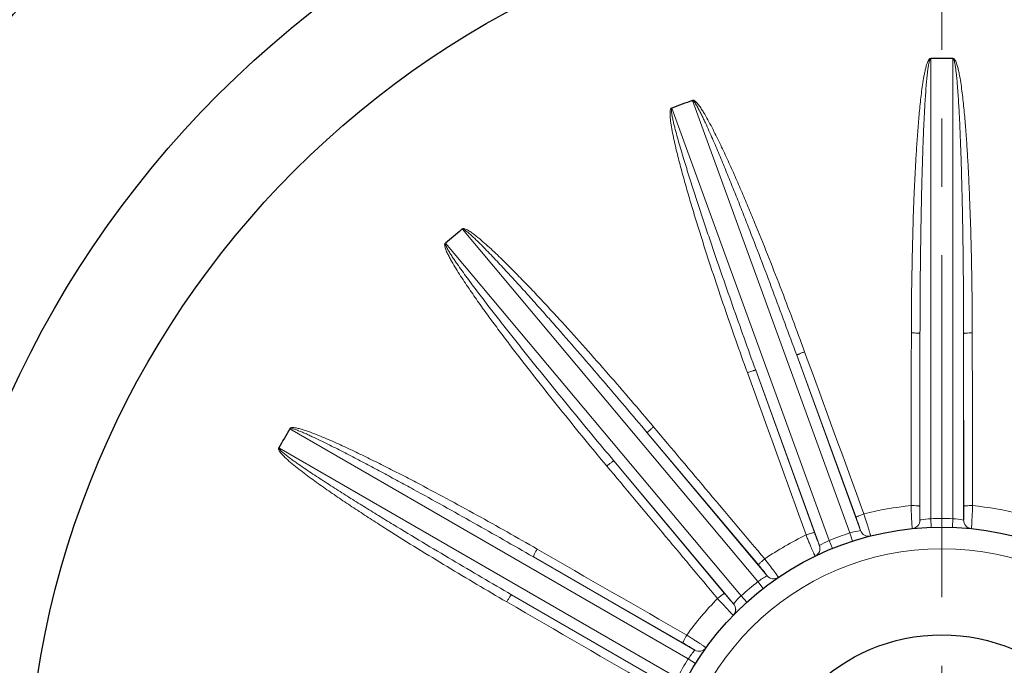
# Model space of a CAD drawing. Units: millimetres. Extents: x 72 to 657, y 88 to 490.
# Drawn here: x 495 to 540, y 306 to 336 of the extents above; entities that cross this region are included whole.
import ezdxf

# ---------------------------------------------------------------- set-up
doc = ezdxf.new("R2010")
doc.units = ezdxf.units.MM
doc.linetypes.add('CENTER', pattern=[50.8, 31.75, -6.35, 6.35, -6.35])
for name, color, linetype, lineweight in [('가는선', 4, 'Continuous', 9), ('외형선', 7, 'Continuous', 25), ('중심선', 1, 'CENTER', 18)]:
    doc.layers.add(name, color=color, linetype=linetype, lineweight=lineweight)

msp = doc.modelspace()

# ---------------------------------------------------------------- linework, layer by layer
at = {"layer": '가는선', "linetype": 'Continuous'}
for p, q in [((537.051, 313.099), (537.051, 334.454)), ((538.077, 334.454), (538.077, 313.099)), ((525.991, 332.504), (533.295, 312.436)), ((532.331, 312.086), (525.027, 332.153)), ((515.311, 326.528), (529.028, 310.179)), ((528.242, 309.519), (514.515, 325.879)), ((536.551, 321.692), (536.537, 313.679)), ((536.551, 313.038), (536.551, 321.692)), ((538.577, 321.692), (538.577, 313.038)), ((538.591, 313.679), (538.577, 321.692)), ((530.826, 320.682), (533.786, 312.55)), ((530.826, 320.682), (533.58, 313.158)), ((531.882, 311.858), (528.923, 319.989)), ((528.923, 319.989), (531.649, 312.455)), ((507.296, 317.275), (525.791, 306.598)), ((523.888, 317.082), (529.45, 310.453)), ((529.049, 310.954), (523.888, 317.082)), ((525.278, 305.709), (506.783, 316.387)), ((527.898, 309.152), (522.336, 315.781)), ((522.336, 315.781), (527.475, 309.633)), ((537.066, 312.699), (537.051, 313.099)), ((538.062, 312.699), (538.077, 313.099)), ((533.295, 312.436), (533.418, 312.056)), ((532.331, 312.086), (532.482, 311.715)), ((518.599, 311.327), (526.093, 307)), ((518.599, 311.327), (525.545, 307.333)), ((529.274, 309.863), (529.028, 310.179)), ((525.081, 305.246), (517.586, 309.573)), ((517.586, 309.573), (524.518, 305.554)), ((528.511, 309.222), (528.242, 309.519)), ((525.791, 306.598), (526.13, 306.385))]:
    msp.add_line(p, q, dxfattribs=at)
msp.add_circle((537.564, 299.208), 12.5, dxfattribs=at)
for centre, radius, start, end in [((537.564, 299.208), 14.569, 95.6319, 104.3681), ((537.564, 299.208), 14.569, 75.6319, 84.3681), ((536.151, 313.039), 0.4, 275.8432, 359.8086), ((537.564, 299.208), 13.9, 87.8853, 92.1147), ((537.787, 308.751), 4.357, 79.5778, 86.1862), ((538.977, 313.039), 0.4, 180.1913, 264.1567), ((537.564, 299.208), 14.569, 115.6319, 124.3681), ((537.564, 299.208), 13.9, 107.8853, 112.1147), ((534.514, 308.231), 4.378, 99.5749, 106.1704), ((534.091, 308.098), 4.358, 113.8145, 120.4402), ((531.601, 306.662), 4.357, 119.5778, 126.1862), ((529.756, 310.712), 0.4, 220.1913, 304.1567), ((537.564, 299.208), 13.9, 127.8853, 132.1147), ((537.564, 299.208), 14.569, 135.6319, 144.3681), ((527.591, 308.895), 0.4, 315.8432, 39.8086), ((529.428, 304.16), 4.378, 139.5749, 146.1704), ((537.564, 299.208), 13.9, 147.8853, 152.1147)]:
    msp.add_arc(centre, radius, start, end, dxfattribs=at)
for points, knots in [([(537.033, 334.454), (537.009, 334.474), (536.947, 334.384), (536.899, 334.287), (536.841, 334.117), (536.794, 333.926), (536.738, 333.663), (536.683, 333.334), (536.627, 332.936), (536.579, 332.538), (536.524, 332.006), (536.465, 331.34), (536.406, 330.54), (536.357, 329.739), (536.314, 328.938), (536.266, 327.869), (536.22, 326.533), (536.181, 324.928), (536.157, 323.324), (536.151, 322.254), (536.15, 321.719)], [0, 0, 0, 0, 0.007293, 0.0151, 0.030728, 0.046362, 0.061996, 0.093263, 0.124531, 0.155799, 0.187066, 0.2496, 0.312134, 0.374668, 0.437201, 0.499735, 0.624801, 0.749868, 0.874934, 1, 1, 1, 1]), ([(537.051, 334.441), (537.035, 334.437), (537.012, 334.407), (536.991, 334.346), (536.969, 334.265), (536.949, 334.167), (536.927, 334.036), (536.905, 333.871), (536.882, 333.672), (536.862, 333.473), (536.839, 333.208), (536.814, 332.876), (536.787, 332.477), (536.764, 332.078), (536.744, 331.679), (536.719, 331.147), (536.692, 330.481), (536.665, 329.683), (536.642, 328.884), (536.615, 327.818), (536.59, 326.487), (536.568, 324.888), (536.555, 323.29), (536.552, 322.224), (536.551, 321.692)], [0, 0, 0, 0, 0.00382, 0.007734, 0.015544, 0.023357, 0.03117, 0.046796, 0.062423, 0.078049, 0.093675, 0.124928, 0.156181, 0.187433, 0.218686, 0.249939, 0.312444, 0.374949, 0.437454, 0.499959, 0.624969, 0.74998, 0.87499, 1, 1, 1, 1]), ([(538.978, 321.719), (538.977, 322.255), (538.971, 323.326), (538.947, 324.933), (538.908, 326.539), (538.861, 327.877), (538.813, 328.947), (538.771, 329.75), (538.721, 330.552), (538.662, 331.353), (538.603, 332.02), (538.547, 332.553), (538.499, 332.951), (538.443, 333.349), (538.387, 333.679), (538.331, 333.941), (538.281, 334.136), (538.232, 334.279), (538.188, 334.369), (538.165, 334.405), (538.145, 334.431), (538.123, 334.457), (538.093, 334.459), (538.077, 334.453)], [0, 0, 0, 0, 0.125002, 0.250004, 0.375006, 0.500008, 0.562509, 0.625011, 0.687512, 0.750014, 0.812516, 0.843767, 0.875019, 0.90627, 0.937521, 0.953148, 0.968773, 0.984392, 0.9883, 0.992198, 0.994173, 0.996138, 1, 1, 1, 1]), ([(538.577, 321.692), (538.576, 322.224), (538.573, 323.29), (538.56, 324.888), (538.538, 326.487), (538.513, 327.818), (538.486, 328.884), (538.463, 329.682), (538.436, 330.481), (538.409, 331.147), (538.384, 331.679), (538.364, 332.078), (538.341, 332.477), (538.314, 332.876), (538.289, 333.208), (538.266, 333.473), (538.246, 333.672), (538.223, 333.87), (538.201, 334.036), (538.179, 334.167), (538.159, 334.266), (538.135, 334.357), (538.107, 334.429), (538.077, 334.441)], [0, 0, 0, 0, 0.125031, 0.250062, 0.375093, 0.500125, 0.56264, 0.625156, 0.687672, 0.750187, 0.781445, 0.812703, 0.843961, 0.875219, 0.906477, 0.922105, 0.937734, 0.953363, 0.968992, 0.976807, 0.984621, 0.992434, 1, 1, 1, 1]), ([(525.975, 332.498), (525.989, 332.508), (526.014, 332.52), (526.048, 332.517), (526.071, 332.503), (526.09, 332.487), (526.117, 332.466), (526.163, 332.43), (526.217, 332.365), (526.301, 332.261), (526.396, 332.123), (526.539, 331.896), (526.706, 331.605), (526.895, 331.25), (527.077, 330.891), (527.312, 330.409), (527.596, 329.802), (527.926, 329.068), (528.248, 328.331), (528.563, 327.59), (528.974, 326.6), (529.477, 325.357), (530.064, 323.858), (530.636, 322.355), (531.009, 321.349), (531.194, 320.845)], [0, 0, 0, 0, 0.004029, 0.005957, 0.007892, 0.009909, 0.011893, 0.015767, 0.023591, 0.031401, 0.047024, 0.062647, 0.093893, 0.125139, 0.156385, 0.18763, 0.250121, 0.312611, 0.375102, 0.437592, 0.500082, 0.625062, 0.750041, 0.875021, 1, 1, 1, 1]), ([(525.996, 332.491), (526.028, 332.494), (526.079, 332.43), (526.133, 332.355), (526.185, 332.268), (526.251, 332.153), (526.328, 332.005), (526.417, 331.827), (526.504, 331.646), (526.617, 331.405), (526.754, 331.102), (526.915, 330.736), (527.073, 330.369), (527.229, 330.001), (527.434, 329.509), (527.687, 328.893), (527.986, 328.152), (528.281, 327.409), (528.67, 326.417), (529.15, 325.175), (529.716, 323.68), (530.275, 322.183), (530.643, 321.183), (530.826, 320.682)], [0, 0, 0, 0, 0.007576, 0.015383, 0.023198, 0.031012, 0.046641, 0.06227, 0.077899, 0.093528, 0.124785, 0.156043, 0.187301, 0.218559, 0.249816, 0.312332, 0.374847, 0.437363, 0.499878, 0.624908, 0.749939, 0.874969, 1, 1, 1, 1]), ([(528.536, 319.878), (528.354, 320.381), (527.993, 321.39), (527.466, 322.908), (526.953, 324.431), (526.54, 325.705), (526.219, 326.727), (525.984, 327.495), (525.757, 328.266), (525.538, 329.039), (525.365, 329.686), (525.236, 330.206), (525.145, 330.597), (525.061, 330.99), (525.001, 331.319), (524.964, 331.585), (524.944, 331.784), (524.941, 331.936), (524.952, 332.035), (524.961, 332.077), (524.971, 332.108), (524.983, 332.14), (525.011, 332.153), (525.027, 332.152)], [0, 0, 0, 0, 0.125002, 0.250003, 0.375005, 0.500007, 0.562509, 0.62501, 0.687512, 0.750013, 0.812515, 0.843766, 0.875018, 0.906269, 0.93752, 0.953146, 0.968772, 0.984391, 0.988298, 0.992196, 0.994173, 0.996137, 1, 1, 1, 1]), ([(528.923, 319.989), (528.741, 320.49), (528.38, 321.493), (527.845, 322.999), (527.319, 324.508), (526.887, 325.769), (526.548, 326.779), (526.296, 327.537), (526.049, 328.297), (525.846, 328.932), (525.688, 329.44), (525.57, 329.822), (525.456, 330.205), (525.344, 330.589), (525.254, 330.909), (525.185, 331.167), (525.136, 331.36), (525.089, 331.555), (525.054, 331.717), (525.03, 331.848), (525.014, 331.948), (525.006, 332.042), (525.007, 332.12), (525.032, 332.14)], [0, 0, 0, 0, 0.125031, 0.250062, 0.375094, 0.500125, 0.56264, 0.625156, 0.687672, 0.750187, 0.781445, 0.812703, 0.843961, 0.875219, 0.906477, 0.922106, 0.937735, 0.953364, 0.968992, 0.976807, 0.984621, 0.992434, 1, 1, 1, 1]), ([(524.178, 317.362), (523.831, 317.773), (523.135, 318.592), (522.081, 319.812), (521.014, 321.022), (520.115, 322.02), (519.387, 322.812), (518.837, 323.401), (518.281, 323.985), (517.719, 324.563), (517.243, 325.037), (516.855, 325.41), (516.561, 325.685), (516.26, 325.954), (516.003, 326.171), (515.817, 326.314), (515.707, 326.392), (515.623, 326.448), (515.537, 326.5), (515.461, 326.537), (515.397, 326.559), (515.348, 326.568), (515.294, 326.559), (515.275, 326.528), (515.269, 326.512)], [0, 0, 0, 0, 0.125002, 0.250004, 0.375006, 0.500009, 0.56251, 0.625012, 0.687513, 0.750015, 0.812517, 0.843768, 0.87502, 0.906271, 0.937522, 0.953149, 0.960962, 0.968776, 0.97659, 0.984402, 0.98831, 0.992214, 0.996114, 1, 1, 1, 1]), ([(523.888, 317.082), (523.545, 317.49), (522.857, 318.304), (521.82, 319.52), (520.776, 320.731), (519.901, 321.734), (519.196, 322.533), (518.664, 323.131), (518.13, 323.725), (517.682, 324.217), (517.321, 324.609), (517.048, 324.902), (516.774, 325.192), (516.498, 325.481), (516.265, 325.719), (516.077, 325.907), (515.934, 326.047), (515.789, 326.184), (515.666, 326.296), (515.564, 326.383), (515.487, 326.445), (515.417, 326.495), (515.363, 326.524), (515.323, 326.538), (515.311, 326.528)], [0, 0, 0, 0, 0.125014, 0.250028, 0.375041, 0.500055, 0.562562, 0.625069, 0.687576, 0.750083, 0.781337, 0.81259, 0.843844, 0.875097, 0.906351, 0.921978, 0.937604, 0.953231, 0.968858, 0.976671, 0.984484, 0.992294, 0.996201, 1, 1, 1, 1]), ([(514.502, 325.866), (514.471, 325.867), (514.481, 325.758), (514.506, 325.652), (514.571, 325.486), (514.658, 325.308), (514.784, 325.071), (514.953, 324.784), (515.166, 324.443), (515.386, 324.108), (515.685, 323.664), (516.068, 323.116), (516.537, 322.465), (517.014, 321.82), (517.497, 321.179), (518.147, 320.33), (518.97, 319.276), (519.972, 318.022), (520.985, 316.778), (521.668, 315.954), (522.011, 315.543)], [0, 0, 0, 0, 0.007293, 0.0151, 0.030728, 0.046362, 0.061996, 0.093263, 0.124531, 0.155799, 0.187066, 0.2496, 0.312134, 0.374668, 0.437201, 0.499735, 0.624801, 0.749868, 0.874934, 1, 1, 1, 1]), ([(514.524, 325.868), (514.514, 325.855), (514.516, 325.817), (514.539, 325.757), (514.574, 325.68), (514.622, 325.593), (514.69, 325.478), (514.778, 325.337), (514.889, 325.171), (515.001, 325.006), (515.154, 324.787), (515.348, 324.517), (515.584, 324.194), (515.823, 323.874), (516.064, 323.555), (516.387, 323.131), (516.794, 322.604), (517.287, 321.975), (517.782, 321.348), (518.447, 320.515), (519.283, 319.478), (520.294, 318.24), (521.312, 317.008), (521.994, 316.189), (522.336, 315.781)], [0, 0, 0, 0, 0.00382, 0.007734, 0.015544, 0.023357, 0.03117, 0.046796, 0.062423, 0.078049, 0.093675, 0.124928, 0.156181, 0.187433, 0.218686, 0.249939, 0.312444, 0.374949, 0.437454, 0.499959, 0.624969, 0.74998, 0.87499, 1, 1, 1, 1]), ([(536.15, 321.719), (536.2, 321.719), (536.293, 321.718), (536.404, 321.713), (536.476, 321.707), (536.514, 321.703), (536.536, 321.698), (536.55, 321.695), (536.551, 321.692)], [0, 0, 0, 0, 0.373697, 0.693947, 0.818153, 0.912143, 0.973018, 1, 1, 1, 1]), ([(538.978, 321.719), (538.928, 321.719), (538.835, 321.718), (538.724, 321.713), (538.652, 321.707), (538.614, 321.703), (538.592, 321.698), (538.578, 321.695), (538.577, 321.692)], [0, 0, 0, 0, 0.373697, 0.693947, 0.818153, 0.912143, 0.973018, 1, 1, 1, 1]), ([(530.826, 320.682), (530.826, 320.686), (530.838, 320.693), (530.857, 320.706), (530.892, 320.723), (530.957, 320.753), (531.059, 320.795), (531.147, 320.828), (531.194, 320.845)], [0, 0, 0, 0, 0.026982, 0.087857, 0.181847, 0.306053, 0.626303, 1, 1, 1, 1]), ([(528.923, 319.989), (528.92, 319.992), (528.906, 319.99), (528.884, 319.988), (528.846, 319.978), (528.777, 319.959), (528.671, 319.926), (528.583, 319.895), (528.536, 319.878)], [0, 0, 0, 0, 0.02689, 0.087737, 0.181982, 0.306157, 0.625843, 1, 1, 1, 1]), ([(507.297, 317.275), (507.315, 317.334), (507.499, 317.331), (507.668, 317.293), (507.868, 317.239), (508.121, 317.157), (508.436, 317.04), (508.808, 316.89), (509.178, 316.732), (509.667, 316.514), (510.274, 316.232), (510.998, 315.882), (511.717, 315.524), (512.433, 315.16), (513.384, 314.666), (514.566, 314.038), (515.977, 313.268), (517.381, 312.485), (518.312, 311.955), (518.776, 311.688)], [0, 0, 0, 0, 0.014362, 0.030016, 0.045661, 0.061307, 0.092597, 0.123888, 0.155178, 0.186469, 0.249049, 0.311628, 0.374208, 0.436788, 0.499367, 0.624526, 0.749684, 0.874842, 1, 1, 1, 1]), ([(507.308, 317.269), (507.33, 317.292), (507.411, 317.275), (507.5, 317.253), (507.597, 317.22), (507.721, 317.173), (507.875, 317.11), (508.058, 317.031), (508.24, 316.948), (508.482, 316.836), (508.782, 316.692), (509.141, 316.515), (509.498, 316.336), (509.854, 316.154), (510.327, 315.909), (510.917, 315.6), (511.622, 315.224), (512.325, 314.845), (513.261, 314.335), (514.427, 313.691), (515.822, 312.911), (517.213, 312.123), (518.137, 311.593), (518.599, 311.327)], [0, 0, 0, 0, 0.007563, 0.01537, 0.023184, 0.030999, 0.046628, 0.062257, 0.077886, 0.093515, 0.124773, 0.156031, 0.18729, 0.218548, 0.249806, 0.312322, 0.374838, 0.437355, 0.499871, 0.624903, 0.749935, 0.874968, 1, 1, 1, 1]), ([(524.178, 317.362), (524.139, 317.329), (524.069, 317.268), (523.987, 317.194), (523.936, 317.143), (523.909, 317.115), (523.895, 317.097), (523.886, 317.086), (523.888, 317.082)], [0, 0, 0, 0, 0.373697, 0.693947, 0.818153, 0.912143, 0.973018, 1, 1, 1, 1]), ([(517.362, 309.239), (516.898, 309.507), (515.974, 310.049), (514.594, 310.873), (513.223, 311.71), (512.087, 312.419), (511.184, 312.996), (510.511, 313.434), (509.841, 313.878), (509.177, 314.33), (508.629, 314.714), (508.195, 315.029), (507.874, 315.27), (507.557, 315.518), (507.3, 315.731), (507.1, 315.911), (506.957, 316.051), (506.857, 316.165), (506.801, 316.248), (506.782, 316.286), (506.77, 316.317), (506.758, 316.349), (506.771, 316.376), (506.784, 316.386)], [0, 0, 0, 0, 0.125002, 0.250003, 0.375005, 0.500007, 0.562509, 0.62501, 0.687512, 0.750013, 0.812515, 0.843766, 0.875018, 0.906269, 0.93752, 0.953146, 0.968772, 0.984391, 0.988298, 0.992196, 0.994173, 0.996137, 1, 1, 1, 1]), ([(517.586, 309.573), (517.125, 309.84), (516.204, 310.376), (514.826, 311.186), (513.453, 312.004), (512.312, 312.692), (511.403, 313.247), (510.723, 313.667), (510.045, 314.09), (509.482, 314.446), (509.033, 314.733), (508.698, 314.951), (508.364, 315.17), (508.032, 315.392), (507.757, 315.58), (507.539, 315.733), (507.377, 315.85), (507.216, 315.968), (507.084, 316.07), (506.982, 316.155), (506.906, 316.222), (506.839, 316.288), (506.79, 316.348), (506.795, 316.38)], [0, 0, 0, 0, 0.125031, 0.250062, 0.375094, 0.500125, 0.56264, 0.625156, 0.687672, 0.750187, 0.781445, 0.812703, 0.843961, 0.875219, 0.906477, 0.922106, 0.937735, 0.953364, 0.968992, 0.976807, 0.984621, 0.992434, 1, 1, 1, 1]), ([(522.011, 315.543), (522.049, 315.576), (522.122, 315.635), (522.209, 315.702), (522.268, 315.744), (522.3, 315.765), (522.32, 315.776), (522.333, 315.782), (522.336, 315.781)], [0, 0, 0, 0, 0.373697, 0.693947, 0.818153, 0.912143, 0.973018, 1, 1, 1, 1]), ([(536.134, 313.707), (536.185, 313.707), (536.278, 313.705), (536.389, 313.701), (536.461, 313.695), (536.499, 313.691), (536.522, 313.686), (536.536, 313.683), (536.537, 313.679)], [0, 0, 0, 0, 0.37351, 0.693799, 0.818059, 0.912104, 0.973017, 1, 1, 1, 1]), ([(536.134, 313.707), (536.139, 313.578), (536.149, 313.338), (536.163, 313.053), (536.174, 312.861), (536.18, 312.757), (536.187, 312.688), (536.189, 312.653), (536.192, 312.641)], [0, 0, 0, 0, 0.360657, 0.67689, 0.803121, 0.901314, 0.967783, 1, 1, 1, 1]), ([(536.537, 313.679), (536.537, 313.602), (536.537, 313.457), (536.539, 313.286), (536.543, 313.17), (536.545, 313.108), (536.548, 313.066), (536.549, 313.045), (536.551, 313.038)], [0, 0, 0, 0, 0.360359, 0.676607, 0.802953, 0.901257, 0.967778, 1, 1, 1, 1]), ([(538.577, 313.038), (538.579, 313.045), (538.58, 313.066), (538.583, 313.108), (538.585, 313.17), (538.589, 313.286), (538.591, 313.457), (538.591, 313.602), (538.591, 313.679)], [0, 0, 0, 0, 0.032222, 0.098743, 0.197047, 0.323393, 0.63964, 1, 1, 1, 1]), ([(538.994, 313.707), (538.943, 313.707), (538.85, 313.705), (538.739, 313.701), (538.667, 313.695), (538.628, 313.691), (538.606, 313.686), (538.592, 313.683), (538.591, 313.679)], [0, 0, 0, 0, 0.37354, 0.693841, 0.818098, 0.912133, 0.973032, 1, 1, 1, 1]), ([(538.936, 312.641), (538.939, 312.653), (538.941, 312.688), (538.948, 312.757), (538.954, 312.861), (538.965, 313.053), (538.979, 313.338), (538.989, 313.578), (538.994, 313.707)], [0, 0, 0, 0, 0.032217, 0.098686, 0.196879, 0.32311, 0.639343, 1, 1, 1, 1]), ([(533.58, 313.158), (533.58, 313.161), (533.592, 313.169), (533.611, 313.181), (533.646, 313.198), (533.711, 313.229), (533.814, 313.271), (533.901, 313.304), (533.949, 313.321)], [0, 0, 0, 0, 0.026994, 0.087916, 0.181968, 0.306231, 0.626511, 1, 1, 1, 1]), ([(533.949, 313.321), (533.97, 313.256), (534.011, 313.128), (534.07, 312.941), (534.124, 312.767), (534.171, 312.613), (534.204, 312.5), (534.226, 312.425), (534.239, 312.381), (534.248, 312.347), (534.256, 312.32), (534.256, 312.308), (534.26, 312.298), (534.259, 312.297)], [0, 0, 0, 0, 0.191058, 0.377303, 0.550202, 0.702745, 0.828652, 0.87983, 0.922444, 0.956068, 0.980305, 0.994957, 1, 1, 1, 1]), ([(533.58, 313.158), (533.606, 313.085), (533.655, 312.949), (533.712, 312.787), (533.749, 312.677), (533.768, 312.618), (533.779, 312.578), (533.785, 312.557), (533.786, 312.55)], [0, 0, 0, 0, 0.360469, 0.676774, 0.803133, 0.901376, 0.967802, 1, 1, 1, 1]), ([(536.194, 312.639), (536.29, 312.648), (536.479, 312.742), (536.553, 312.941), (536.553, 313.036)], [0, 0, 0, 0, 0.49947, 1, 1, 1, 1]), ([(536.553, 313.036), (536.569, 313.039), (536.734, 313.069), (536.901, 313.089), (537.051, 313.099)], [0, 0, 0, 0, 0.098903, 1, 1, 1, 1]), ([(538.934, 312.639), (538.838, 312.648), (538.649, 312.742), (538.575, 312.941), (538.575, 313.036)], [0, 0, 0, 0, 0.499469, 1, 1, 1, 1]), ([(531.262, 312.343), (531.309, 312.36), (531.398, 312.391), (531.503, 312.425), (531.573, 312.444), (531.61, 312.453), (531.633, 312.456), (531.647, 312.458), (531.649, 312.455)], [0, 0, 0, 0, 0.373506, 0.693794, 0.818055, 0.912101, 0.973015, 1, 1, 1, 1]), ([(531.262, 312.343), (531.287, 312.28), (531.338, 312.156), (531.414, 311.974), (531.484, 311.806), (531.547, 311.658), (531.594, 311.55), (531.625, 311.478), (531.644, 311.436), (531.659, 311.405), (531.67, 311.379), (531.677, 311.369), (531.681, 311.359), (531.683, 311.36)], [0, 0, 0, 0, 0.191046, 0.377239, 0.550097, 0.702637, 0.828563, 0.879754, 0.922396, 0.956041, 0.980287, 0.99495, 1, 1, 1, 1]), ([(531.649, 312.455), (531.676, 312.383), (531.726, 312.247), (531.786, 312.086), (531.829, 311.979), (531.852, 311.921), (531.869, 311.883), (531.878, 311.863), (531.882, 311.858)], [0, 0, 0, 0, 0.360421, 0.676685, 0.803038, 0.901301, 0.967786, 1, 1, 1, 1]), ([(533.786, 312.55), (533.818, 312.46), (533.955, 312.298), (534.166, 312.274), (534.259, 312.297)], [0, 0, 0, 0, 0.50214, 1, 1, 1, 1]), ([(531.883, 311.856), (531.916, 311.766), (531.914, 311.555), (531.769, 311.402), (531.684, 311.36)], [0, 0, 0, 0, 0.501593, 1, 1, 1, 1]), ([(518.599, 311.327), (518.597, 311.33), (518.601, 311.343), (518.608, 311.365), (518.623, 311.4), (518.654, 311.465), (518.706, 311.563), (518.751, 311.645), (518.776, 311.688)], [0, 0, 0, 0, 0.026982, 0.087857, 0.181847, 0.306053, 0.626303, 1, 1, 1, 1]), ([(529.34, 311.234), (529.301, 311.201), (529.23, 311.14), (529.148, 311.065), (529.097, 311.015), (529.07, 310.987), (529.057, 310.969), (529.048, 310.957), (529.049, 310.954)], [0, 0, 0, 0, 0.37354, 0.693841, 0.818098, 0.912133, 0.973032, 1, 1, 1, 1]), ([(529.45, 310.453), (529.448, 310.46), (529.435, 310.477), (529.41, 310.511), (529.372, 310.56), (529.3, 310.651), (529.191, 310.784), (529.099, 310.895), (529.049, 310.954)], [0, 0, 0, 0, 0.032222, 0.098743, 0.197047, 0.323393, 0.63964, 1, 1, 1, 1]), ([(529.98, 310.381), (529.975, 310.391), (529.955, 310.419), (529.915, 310.477), (529.853, 310.56), (529.738, 310.714), (529.565, 310.942), (529.418, 311.132), (529.34, 311.234)], [0, 0, 0, 0, 0.032217, 0.098686, 0.196879, 0.32311, 0.639343, 1, 1, 1, 1]), ([(529.98, 310.377), (529.901, 310.323), (529.695, 310.273), (529.512, 310.378), (529.45, 310.451)], [0, 0, 0, 0, 0.499469, 1, 1, 1, 1]), ([(517.586, 309.573), (517.583, 309.573), (517.573, 309.563), (517.558, 309.546), (517.535, 309.515), (517.494, 309.456), (517.435, 309.363), (517.387, 309.282), (517.362, 309.239)], [0, 0, 0, 0, 0.02689, 0.087737, 0.181982, 0.306157, 0.625843, 1, 1, 1, 1]), ([(527.149, 309.396), (527.188, 309.428), (527.261, 309.487), (527.348, 309.555), (527.407, 309.597), (527.439, 309.618), (527.459, 309.629), (527.472, 309.635), (527.475, 309.633)], [0, 0, 0, 0, 0.37351, 0.693799, 0.818059, 0.912104, 0.973017, 1, 1, 1, 1]), ([(527.475, 309.633), (527.525, 309.574), (527.618, 309.464), (527.73, 309.334), (527.807, 309.247), (527.849, 309.201), (527.878, 309.171), (527.893, 309.155), (527.898, 309.152)], [0, 0, 0, 0, 0.360359, 0.676607, 0.802953, 0.901257, 0.967778, 1, 1, 1, 1]), ([(527.901, 309.151), (527.911, 309.164), (528.018, 309.293), (528.134, 309.415), (528.242, 309.519)], [0, 0, 0, 0, 0.098904, 1, 1, 1, 1]), ([(527.149, 309.396), (527.235, 309.301), (527.398, 309.123), (527.592, 308.913), (527.724, 308.773), (527.795, 308.698), (527.844, 308.649), (527.869, 308.624), (527.878, 308.617)], [0, 0, 0, 0, 0.360657, 0.67689, 0.803121, 0.901314, 0.967783, 1, 1, 1, 1]), ([(527.882, 308.616), (527.949, 308.685), (528.033, 308.879), (527.962, 309.078), (527.901, 309.151)], [0, 0, 0, 0, 0.49947, 1, 1, 1, 1]), ([(525.545, 307.333), (525.543, 307.336), (525.547, 307.35), (525.554, 307.371), (525.57, 307.407), (525.601, 307.472), (525.652, 307.57), (525.698, 307.652), (525.723, 307.696)], [0, 0, 0, 0, 0.026994, 0.087916, 0.181968, 0.306231, 0.626511, 1, 1, 1, 1]), ([(525.723, 307.696), (525.781, 307.659), (525.894, 307.587), (526.06, 307.482), (526.213, 307.383), (526.348, 307.295), (526.447, 307.231), (526.512, 307.187), (526.55, 307.162), (526.578, 307.141), (526.602, 307.126), (526.61, 307.117), (526.62, 307.112), (526.618, 307.11)], [0, 0, 0, 0, 0.191058, 0.377303, 0.550202, 0.702745, 0.828652, 0.87983, 0.922444, 0.956068, 0.980305, 0.994957, 1, 1, 1, 1]), ([(525.545, 307.333), (525.612, 307.295), (525.737, 307.222), (525.885, 307.134), (525.983, 307.074), (526.036, 307.041), (526.071, 307.017), (526.089, 307.005), (526.093, 307)], [0, 0, 0, 0, 0.360469, 0.676774, 0.803133, 0.901376, 0.967802, 1, 1, 1, 1]), ([(526.093, 307), (526.177, 306.952), (526.385, 306.916), (526.563, 307.033), (526.618, 307.11)], [0, 0, 0, 0, 0.50214, 1, 1, 1, 1])]:
    msp.add_open_spline(points, degree=3, knots=knots, dxfattribs=at)
for points in [[(536.15, 321.719), (536.145, 319.048), (536.14, 316.377), (536.134, 313.707)], [(538.994, 313.707), (538.988, 316.377), (538.983, 319.048), (538.978, 321.719)], [(531.194, 320.845), (532.112, 318.337), (533.03, 315.829), (533.949, 313.321)], [(528.536, 319.878), (529.445, 317.366), (530.353, 314.855), (531.262, 312.343)], [(529.34, 311.234), (527.619, 313.276), (525.898, 315.319), (524.178, 317.362)], [(522.011, 315.543), (523.724, 313.494), (525.437, 311.445), (527.149, 309.396)], [(518.776, 311.688), (521.092, 310.357), (523.407, 309.026), (525.723, 307.696)], [(517.362, 309.239), (519.672, 307.899), (521.983, 306.559), (524.293, 305.219)]]:
    msp.add_open_spline(points, degree=3, dxfattribs=at)
at = {"layer": '외형선', "linetype": 'Continuous'}
for radius in [57, 47.5, 42.5, 13.5, 8.5]:
    msp.add_circle((537.564, 299.208), radius, dxfattribs=at)
for radius, start, end in [(61, 97.6473, 172.3527), (61, 97.6473, 172.3527), (35.25, 89.1663, 90.8337), (35.25, 109.1663, 110.8337), (35.25, 129.2328, 130.8337), (35.25, 149.1663, 150.8337)]:
    msp.add_arc((537.564, 299.208), radius, start, end, dxfattribs=at)
msp.add_open_spline([(515.311, 326.528), (515.296, 326.528), (515.281, 326.521), (515.269, 326.512)], degree=3, dxfattribs=at)
at = {"layer": '중심선', "ltscale": 0.5}
msp.add_line((537.564, 401.528), (537.564, 222.208), dxfattribs=at)

doc.saveas('drawing.dxf')
